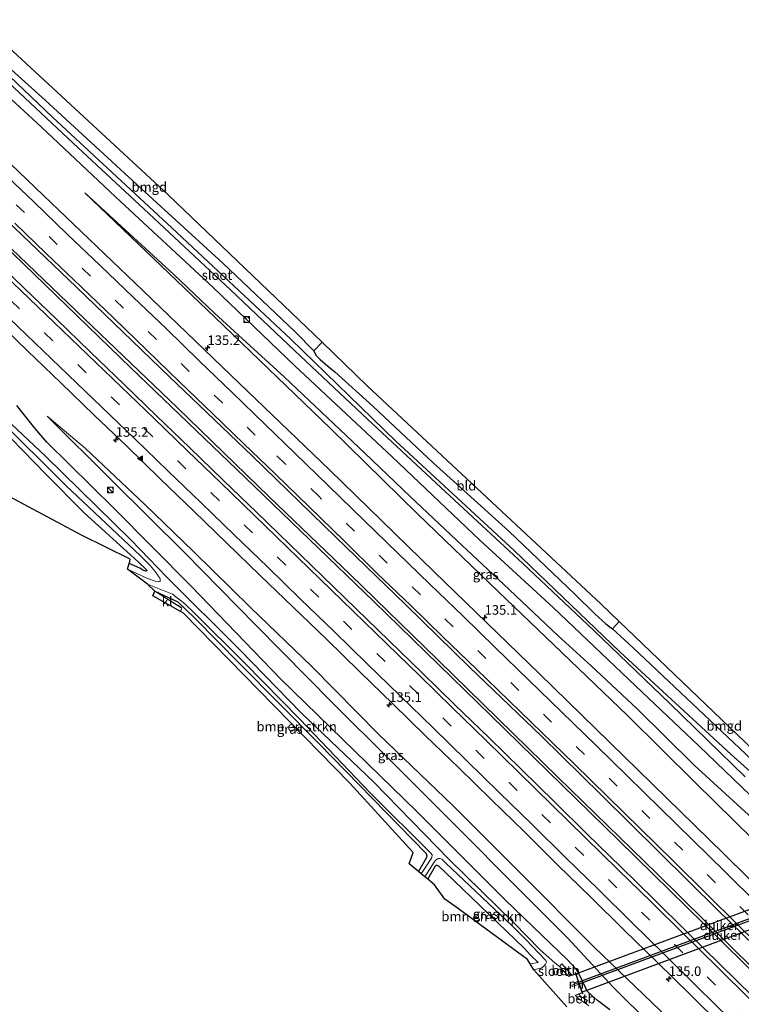
# Model space of a CAD drawing. Units: metres. Extents: x 59997 to 70000, y 381250 to 387502.
# Drawn here: x 62568 to 62757, y 384361 to 384618 of the extents above; entities that cross this region are included whole.
import ezdxf
from ezdxf.enums import TextEntityAlignment as Align

# ---------------------------------------------------------------- set-up
doc = ezdxf.new("R2010")
doc.units = ezdxf.units.M
doc.linetypes.add('IE-TERREINAFSCHEIDING', pattern=[10, 8, -2])
doc.linetypes.add('VW-3-9_STREEP', pattern=[12, 3, -9])
doc.layers.get('0').update_dxf_attribs({"lineweight": 25})
for name, color, linetype, lineweight in [('B-ME-AM-KILOMETR-S-B1', 7, 'Continuous', 18), ('B-ME-BV-GELEIDECONSTRUCTIE-GELEIDERAIL-L-B1', 213, 'BV-GELEIDERAIL', 18), ('B-ME-GR-BOMENSTRUIKEN-GV-B6', 93, 'Continuous', 18), ('B-ME-GW-INSTEEKWATERGANG-L-B1', 10, 'Continuous', 25), ('B-ME-GW-KRUINLIJN-L-B1', 93, 'Continuous', 18), ('B-ME-GW-TEENLIJN-L-B1', 93, 'Continuous', 18), ('B-ME-IE-GRASLAND-GV-B6', 93, 'Continuous', 18), ('B-ME-IE-GRONDWERKLIJN-GROND_INGERICHT-GV-B6', 253, 'Continuous', 18), ('B-ME-IE-GRONDWERKLIJN-GROND_NIETINGERICHT-GV-B6', 253, 'Continuous', 18), ('B-ME-IE-INRICHTINGSELEMENT-S-B1', 253, 'Continuous', 18), ('B-ME-IE-TERREINAFSCHEIDING-RASTERHEKWERK-L-B1', 8, 'IE-TERREINAFSCHEIDING', 18), ('B-ME-KG-KADASTRAAL-OPNAMEDTMGRENS-L-B1', 10, 'Continuous', 25), ('B-ME-KW-DUIKER-GV-B6', 10, 'Continuous', 25), ('B-ME-MW-MUUR-GV-B6', 8, 'IE-TERREINAFSCHEIDING-KUNSTMATIG', 18), ('B-ME-OB-BEKLEDING-GV-B6', 253, 'Continuous', 18), ('B-ME-OG-WATER-GV-B6', 153, 'Continuous', 18), ('B-ME-VH-VERH_SOORT-BITUMEN-GV-B6', 8, 'IE-TERREINAFSCHEIDING-NATUURLIJK-HOUTWAL', 18), ('B-ME-VH-VERH_SOORT-KLINKERS-GV-B6', 8, 'IE-TERREINAFSCHEIDING-NATUURLIJK-HOUTWAL', 18), ('B-ME-VW-MARKERING-39STREEP-015-L-B1', 255, 'VW-3-9_STREEP', 18), ('B-ME-VW-MARKERING-STREEP-015-L-B1', 7, 'Continuous', 18), ('B-ME-VW-MARKERING-VLAKMARK-S-B1', 7, 'Continuous', 18)]:
    doc.layers.add(name, color=color, linetype=linetype, lineweight=lineweight)
doc.styles.add('NLCS-ISO', font='NLCS-ISO.TTF')
doc.linetypes.add('BV-GELEIDERAIL', pattern='A,10,-3,[108,NLCS.SHX,S=1,R=0,X=0,Y=0],-3', length=16)
doc.linetypes.add('IE-TERREINAFSCHEIDING-KUNSTMATIG', pattern='A,4,[82,NLCS.SHX,S=0.75,R=90,X=0,Y=0],4,-2', length=10)
doc.linetypes.add('IE-TERREINAFSCHEIDING-NATUURLIJK-HOUTWAL', pattern='A,7,-1.5,[67,NLCS.SHX,S=0.75,R=45,X=0,Y=0],-1.5,7,-1.5,[70,NLCS.SHX,S=0.75,R=0,X=0,Y=0],-1.5', length=20)

# ---------------------------------------------------------------- blocks, each defined once
blk = doc.blocks.new('kast')
blk.add_line((-0.75, -0.75), (0.75, 0.75))
blk.add_lwpolyline([(-0.75, 0.75), (0.75, 0.75), (0.75, -0.75), (-0.75, -0.75)], close=True)
blk = doc.blocks.new('dtb')
blk.add_circle((0, 0), 0.75)
blk = doc.blocks.new('hecto')
for p, q in [((0, 0.625), (-0.625, 0)), ((0, -0.625), (0, 0.625)), ((-0.625, 0), (0.625, 0)), ((0.625, 0), (0, -0.625))]:
    blk.add_line(p, q)
blk = doc.blocks.new('verfsymbol')
for color in [252, 253]:
    blk.add_hatch(color=color).paths.add_polyline_path([(0.75, -0.625), (0, 0.75), (-0.75, -0.625)])
blk.add_lwpolyline([(0.75, -0.625), (0, 0.75), (-0.75, -0.625)], close=True)

msp = doc.modelspace()

# ---------------------------------------------------------------- linework, layer by layer
at = {"layer": 'B-ME-BV-GELEIDECONSTRUCTIE-GELEIDERAIL-L-B1'}
for points in [[(62506.16, 384614.24, 0.832), (62533.864, 384587.794, 0.788), (62558.01, 384564.815, 0.92), (62597.35, 384526.885, 1.289), (62627.157, 384498.26, 1.487), (62660.788, 384465.797, 1.643), (62691.375, 384436.052, 1.883), (62724.802, 384403.438, 2.27), (62751.405, 384377.372, 2.555), (62772.1244, 384356.926, 2.7719)], [(62772.6972, 384357.3742, 2.772), (62734.702, 384394.782, 2.438), (62708.983, 384419.864, 2.159), (62677.55, 384450.565, 1.709), (62654.599, 384472.848, 1.634), (62633.424, 384493.206, 1.487), (62609.471, 384516.384, 1.307), (62589.298, 384535.742, 1.166), (62566.164, 384557.96, 0.98), (62543.053, 384580.069, 0.776), (62521.742, 384600.372, 0.752), (62506.939, 384614.556, 0.832)]]:
    msp.add_polyline3d(points, dxfattribs=at)
at = {"layer": 'B-ME-GR-BOMENSTRUIKEN-GV-B6'}
for points in [[(62610.256, 384463.234, -1.154), (62610.605, 384464.165, -1.121), (62603.578, 384468.504, -1.148), (62609.566, 384465.704, -1.175), (62613.993, 384461.49, -1.226), (62625.745, 384449.586, -1.226), (62646.501, 384428.634, -1.205), (62674.469, 384400.037, -1.205), (62674.653, 384399.433, -1.205), (62674.542, 384398.979, -1.205), (62672.426, 384395.318, -1.205), (62670.02, 384397.311, -1.161), (62671.071, 384400.293, -1.161), (62654.495, 384418.394, -1.137), (62611.104, 384462.757, -1.059), (62610.256, 384463.234, -1.154)], [(62700.95, 384372.326, -1.035), (62681.966, 384386.27, -1.04), (62679.325, 384388.062, -1.04), (62676.66, 384391.811, -1.086), (62674.876, 384393.288, -0.932), (62676.918, 384396.793, -1.133), (62677.086, 384396.948, -1.133), (62677.276, 384396.938, -1.133), (62677.469, 384396.878, -1.133), (62677.79, 384396.694, -1.133), (62678.082, 384396.476, -1.133), (62679.395, 384395.145, -1.133), (62700.093, 384375.231, -0.992), (62701.701, 384373.481, -1.058), (62703.744, 384371.491, -1.049), (62701.642, 384371.21, -1.061), (62700.95, 384372.326, -1.035)]]:
    msp.add_polyline3d(points, dxfattribs=at)
at = {"layer": 'B-ME-GW-INSTEEKWATERGANG-L-B1'}
for points in [[(62558.939, 384611.167, -1.413), (62574.931, 384596.839, -1.353), (62598.957, 384574.697, -1.215), (62621.364, 384554.252, -0.957), (62640.233, 384536.298, -0.798), (62645.109, 384531.295, -0.768), (62645.686, 384530.145, -1.197), (62646.77, 384529.069, -1.197), (62648.147, 384527.875, -1.137), (62650.591, 384525.823, -1.017), (62660.666, 384516.738, -0.918), (62676.225, 384502.158, -0.948), (62696.075, 384484.167, -0.789), (62713.312, 384467.719, -0.888), (62718.565, 384462.591, -1.008), (62721.396, 384460.03, -1.032), (62723.196, 384458.683, -0.939), (62728.584, 384453.698, -0.804), (62757.901, 384426.041, -0.624)], [(62759.091, 384415.208, -0.501), (62745.791, 384428.058, -0.453), (62729.14, 384443.761, -0.483), (62707.667, 384464.226, -0.486), (62688.465, 384481.877, -0.558), (62665.592, 384503.606, -0.624), (62640.167, 384527.41, -0.594), (62618.843, 384547.819, -0.648), (62593.281, 384571.543, -0.714), (62573.923, 384589.835, -0.759), (62553.791, 384608.33, -0.705)], [(62502.665, 384535.377, -0.854), (62506.248, 384540.552, -0.857), (62514.446, 384551.506, -0.995), (62517.205, 384555.287, -1.022), (62517.562, 384555.486, -1.022), (62517.921, 384555.418, -1.022), (62518.173, 384555.139, -1.022), (62520.558, 384552.978, -1.004), (62540.242, 384533.937, -0.98), (62559.955, 384514.619, -0.857), (62575.083, 384499.082, -0.932), (62585.118, 384489.031, -0.833), (62599.175, 384476.301, -0.854), (62601.368, 384474.123, -0.899), (62601.478, 384473.843, -0.899), (62601.259, 384473.777, -0.899), (62600.448, 384473.987, -0.899), (62599.651, 384474.529, -0.872), (62596.85, 384475.732, -0.872)], [(62722.415, 384359.126, -0.599), (62719.273, 384361.616, -0.686), (62717.657, 384363.035, -0.764), (62716.793, 384363.749, -0.764), (62716.499, 384364.045, -0.65), (62716.173, 384364.849, -0.662), (62714.398, 384368.688, -0.68), (62713.777, 384369.695, -0.698), (62711.355, 384372.254, -0.71), (62704.729, 384378.681, -0.587), (62695.095, 384387.933, -0.518), (62672.12, 384410.912, -0.587), (62636.438, 384445.66, -0.455), (62613.07, 384469.876, -0.338), (62592.863, 384490.206, -0.569), (62575.352, 384507.418, -0.56), (62572.208, 384511.143, -0.587), (62569.51, 384514.539, -0.587), (62567.567, 384517.05, -0.587)], [(62603.578, 384468.504, -1.148), (62609.566, 384465.704, -1.175), (62613.993, 384461.49, -1.226), (62625.745, 384449.586, -1.226), (62646.501, 384428.634, -1.205), (62674.469, 384400.037, -1.205), (62674.653, 384399.433, -1.205), (62674.542, 384398.979, -1.205), (62672.426, 384395.318, -1.205)], [(62674.876, 384393.288, -0.932), (62676.918, 384396.793, -1.133), (62677.086, 384396.948, -1.133), (62677.276, 384396.938, -1.133), (62677.469, 384396.878, -1.133), (62677.79, 384396.694, -1.133), (62678.082, 384396.476, -1.133), (62679.395, 384395.145, -1.133), (62700.093, 384375.231, -0.992), (62701.701, 384373.481, -1.058)]]:
    msp.add_polyline3d(points, dxfattribs=at)
at = {"layer": 'B-ME-GW-KRUINLIJN-L-B1'}
for points in [[(62585.284, 384572.598, -0.318), (62619.216, 384540.105, -0.042), (62649.484, 384511.057, 0.086), (62672.294, 384488.674, 0.509), (62693.244, 384468.433, 0.482), (62707.858, 384454.482, 0.464), (62727.169, 384435.942, 0.809), (62744.735, 384418.548, 1.016), (62765.097, 384398.549, 1.277), (62781.833, 384382.003, 1.52), (62790.275, 384373.192, 1.607)], [(62755.004, 384340.374, 1.215), (62718.352, 384375.557, 0.924), (62698.577, 384395.414, 0.861), (62681.401, 384412.514, 0.588), (62662.062, 384431.106, 0.504), (62644.643, 384448.754, 0.471), (62628.545, 384464.254, 0.345), (62613.688, 384478.91, 0.207), (62601.004, 384491.155, 0.174), (62585.504, 384505.843, 0.03), (62575.446, 384514.253, -0.203)]]:
    msp.add_polyline3d(points, dxfattribs=at)
at = {"layer": 'B-ME-GW-TEENLIJN-L-B1'}
for points in [[(62794.799, 384377.401, -0.723), (62779.23, 384392, -0.759), (62771.216, 384398.707, -0.519), (62755.762, 384412.767, -0.3), (62744.493, 384423.089, -0.312), (62729.611, 384437.795, -0.375), (62717.614, 384449.015, -0.423), (62708.95, 384456.863, -0.465), (62694.634, 384470.367, -0.417), (62682.43, 384481.874, -0.384), (62670.287, 384493.293, -0.426), (62658.457, 384504.561, -0.465), (62648.689, 384513.798, -0.384), (62637.429, 384524.419, -0.324), (62626.489, 384534.457, -0.351), (62619.166, 384541.152, -0.402), (62608.501, 384551.218, -0.429), (62585.284, 384572.598, -0.318)], [(62575.446, 384514.253, -0.203), (62592.461, 384497.314, -0.23), (62611.333, 384478.601, -0.278), (62629.947, 384459.611, -0.353), (62649.996, 384439.374, -0.398), (62665.022, 384424.389, -0.428), (62681.724, 384407.77, -0.377), (62698.86, 384390.514, -0.167), (62711.313, 384378.076, -0.362), (62723.295, 384365.066, -0.404), (62733.278, 384355.23, -0.383), (62746.259, 384342.376, -0.461), (62751.442, 384337.06, -0.452)]]:
    msp.add_polyline3d(points, dxfattribs=at)
at = {"layer": 'B-ME-IE-GRASLAND-GV-B6'}
for points in [[(62764.906, 384416.269, -2.142), (62754.18, 384425.844, -2.142), (62725.08, 384452.696, -2.142), (62697.574, 384479.079, -2.142), (62666.514, 384507.721, -2.142), (62639.114, 384534.347, -2.142), (62608.015, 384563.487, -2.142), (62576.876, 384592.333, -2.142), (62556.043, 384612.158, -2.142)], [(62558.939, 384611.167, -1.413), (62574.931, 384596.839, -1.353), (62598.957, 384574.697, -1.215), (62621.364, 384554.252, -0.957), (62640.233, 384536.298, -0.798), (62645.109, 384531.295, -0.768), (62645.686, 384530.145, -1.197), (62646.77, 384529.069, -1.197), (62648.147, 384527.875, -1.137), (62650.591, 384525.823, -1.017), (62660.666, 384516.738, -0.918), (62676.225, 384502.158, -0.948), (62696.075, 384484.167, -0.789), (62713.312, 384467.719, -0.888), (62718.565, 384462.591, -1.008), (62721.396, 384460.03, -1.032), (62723.196, 384458.683, -0.939), (62728.584, 384453.698, -0.804), (62757.901, 384426.041, -0.624)], [(62759.091, 384415.208, -0.501), (62745.791, 384428.058, -0.453), (62729.14, 384443.761, -0.483), (62707.667, 384464.226, -0.486), (62688.465, 384481.877, -0.558), (62665.592, 384503.606, -0.624), (62640.167, 384527.41, -0.594), (62618.843, 384547.819, -0.648), (62593.281, 384571.543, -0.714), (62573.923, 384589.835, -0.759), (62553.791, 384608.33, -0.705)], [(62553.791, 384608.33, -0.705), (62573.923, 384589.835, -0.759), (62593.281, 384571.543, -0.714), (62618.843, 384547.819, -0.648), (62640.167, 384527.41, -0.594), (62665.592, 384503.606, -0.624), (62688.465, 384481.877, -0.558), (62707.667, 384464.226, -0.486), (62729.14, 384443.761, -0.483), (62745.791, 384428.058, -0.453), (62759.091, 384415.208, -0.501)], [(62564.022, 384602.591, -2.142), (62582.283, 384585.542, -2.142), (62601.996, 384567.185, -2.142), (62623.366, 384547.222, -2.142), (62640.162, 384531.297, -2.142), (62659.152, 384513.425, -2.142), (62678.288, 384495.581, -2.142), (62699.706, 384475.736, -2.142), (62718.246, 384458.274, -2.142), (62738.102, 384439.181, -2.142), (62757.831, 384419.999, -2.142)], [(62784.605, 384367.917, 1.988), (62752.125, 384400.029, 1.559), (62729.853, 384421.805, 1.331), (62704.044, 384446.923, 1.13), (62676.569, 384473.577, 0.872), (62649.212, 384500.194, 0.674), (62625.742, 384522.758, 0.44), (62600.428, 384547.106, 0.308), (62574.413, 384571.995, 0.182), (62546.578, 384598.655, -0.063)], [(62552.595, 384576.99, 0.155), (62583.106, 384547.955, 0.41), (62607.434, 384524.522, 0.473), (62629.017, 384503.872, 0.656), (62650.85, 384482.639, 0.824), (62669.141, 384465.005, 0.98), (62685.829, 384448.691, 1.145), (62704.61, 384430.648, 1.409), (62720.286, 384415.221, 1.541), (62735.433, 384400.278, 1.604), (62750.656, 384385.211, 1.793), (62776.333, 384360.22, 2.123)], [(62765.097, 384398.549, 1.277), (62744.735, 384418.548, 1.016), (62727.169, 384435.942, 0.809), (62707.858, 384454.482, 0.464), (62693.244, 384468.433, 0.482), (62672.294, 384488.674, 0.509), (62649.484, 384511.057, 0.086), (62619.216, 384540.105, -0.042), (62585.284, 384572.598, -0.318), (62608.501, 384551.218, -0.429), (62619.166, 384541.152, -0.402), (62626.489, 384534.457, -0.351), (62637.429, 384524.419, -0.324), (62648.689, 384513.798, -0.384), (62658.457, 384504.561, -0.465), (62670.287, 384493.293, -0.426), (62682.43, 384481.874, -0.384), (62694.634, 384470.367, -0.417), (62708.95, 384456.863, -0.465), (62717.614, 384449.015, -0.423), (62729.611, 384437.795, -0.375), (62744.493, 384423.089, -0.312), (62755.762, 384412.767, -0.3), (62771.216, 384398.707, -0.519)], [(62771.216, 384398.707, -0.519), (62755.762, 384412.767, -0.3), (62744.493, 384423.089, -0.312), (62729.611, 384437.795, -0.375), (62717.614, 384449.015, -0.423), (62708.95, 384456.863, -0.465), (62694.634, 384470.367, -0.417), (62682.43, 384481.874, -0.384), (62670.287, 384493.293, -0.426), (62658.457, 384504.561, -0.465), (62648.689, 384513.798, -0.384), (62637.429, 384524.419, -0.324), (62626.489, 384534.457, -0.351), (62619.166, 384541.152, -0.402), (62608.501, 384551.218, -0.429), (62585.284, 384572.598, -0.318), (62619.216, 384540.105, -0.042), (62649.484, 384511.057, 0.086), (62672.294, 384488.674, 0.509), (62693.244, 384468.433, 0.482), (62707.858, 384454.482, 0.464), (62727.169, 384435.942, 0.809), (62744.735, 384418.548, 1.016), (62765.097, 384398.549, 1.277)], [(62759.732, 384362.768, 2.221), (62751.278, 384371.031, 2.114), (62742.602, 384379.561, 2.029), (62733.93, 384388.037, 1.93), (62725.418, 384396.436, 1.829), (62716.57, 384405.089, 1.722), (62708.058, 384413.404, 1.633), (62699.346, 384421.944, 1.542), (62690.817, 384430.27, 1.471), (62681.964, 384438.88, 1.396), (62673.483, 384447.092, 1.303), (62664.719, 384455.621, 1.209), (62656.193, 384463.935, 1.159), (62647.382, 384472.493, 1.078), (62638.787, 384480.801, 0.983), (62630.25, 384489.053, 0.941), (62621.446, 384497.57, 0.861), (62612.752, 384505.979, 0.783), (62604.055, 384514.341, 0.775), (62595.581, 384522.53, 0.71), (62586.68, 384531.063, 0.681), (62577.864, 384539.555, 0.605), (62569.407, 384547.665, 0.589), (62560.515, 384556.186, 0.537)], [(62561.503, 384539.74, 0.294), (62570.313, 384531.284, 0.349), (62579.021, 384522.936, 0.374), (62587.732, 384514.538, 0.449), (62596.222, 384506.38, 0.518), (62605.002, 384497.91, 0.54), (62613.861, 384489.363, 0.572), (62622.323, 384481.192, 0.67), (62631.131, 384472.665, 0.714), (62639.668, 384464.405, 0.83), (62648.415, 384455.965, 0.861), (62657.062, 384447.551, 0.941), (62665.842, 384439.051, 1.041), (62674.31, 384430.772, 1.148), (62682.987, 384422.4, 1.215), (62691.534, 384413.989, 1.297), (62700.127, 384405.657, 1.382), (62708.897, 384396.998, 1.471), (62717.621, 384388.516, 1.553), (62726.144, 384380.08, 1.663), (62734.899, 384371.522, 1.775), (62743.341, 384363.237, 1.85), (62751.97, 384354.699, 1.944)], [(62716.941, 384360.216, -2.321), (62716.019, 384360.9, -2.321), (62716.591, 384361.568, -1.661), (62714.89, 384362.629, -1.661), (62714.37, 384363.233, -1.646), (62715.247, 384363.564, -1.009), (62715.311, 384363.381, -0.966), (62715.406, 384363.414, -0.966), (62713.458, 384368.95, -0.966), (62713.364, 384368.916, -0.966), (62713.496, 384368.54, -0.921), (62712.526, 384368.234, -1.748), (62709.928, 384371.203, -1.748), (62709.336, 384370.447, -2.321), (62708.111, 384371.467, -2.321), (62704.263, 384374.849, -2.321), (62697.408, 384381.869, -2.321), (62680.517, 384398.394, -2.021), (62660.812, 384418.606, -1.997), (62641.881, 384436.661, -1.997), (62625.669, 384453.3, -1.997), (62606.684, 384472.21, -1.997), (62597.283, 384481.962, -1.997), (62575.028, 384503.782, -1.997), (62548.484, 384528.723, -1.997)], [(62722.415, 384359.126, -0.599), (62719.273, 384361.616, -0.686), (62717.657, 384363.035, -0.764), (62716.793, 384363.749, -0.764), (62716.499, 384364.045, -0.65), (62716.173, 384364.849, -0.662), (62714.398, 384368.688, -0.68), (62713.777, 384369.695, -0.698), (62711.355, 384372.254, -0.71), (62704.729, 384378.681, -0.587), (62695.095, 384387.933, -0.518), (62672.12, 384410.912, -0.587), (62636.438, 384445.66, -0.455), (62613.07, 384469.876, -0.338), (62592.863, 384490.206, -0.569), (62575.352, 384507.418, -0.56), (62572.208, 384511.143, -0.587), (62569.51, 384514.539, -0.587), (62567.567, 384517.05, -0.587)], [(62567.567, 384517.05, -0.587), (62569.51, 384514.539, -0.587), (62572.208, 384511.143, -0.587), (62575.352, 384507.418, -0.56), (62592.863, 384490.206, -0.569), (62613.07, 384469.876, -0.338), (62636.438, 384445.66, -0.455), (62672.12, 384410.912, -0.587), (62695.095, 384387.933, -0.518), (62704.729, 384378.681, -0.587), (62711.355, 384372.254, -0.71), (62713.777, 384369.695, -0.698), (62714.398, 384368.688, -0.68), (62716.173, 384364.849, -0.662), (62716.499, 384364.045, -0.65), (62716.793, 384363.749, -0.764), (62717.657, 384363.035, -0.764), (62719.273, 384361.616, -0.686), (62722.415, 384359.126, -0.599)], [(62562.186, 384514.053, -2.021), (62580.366, 384496.119, -2.021), (62599.809, 384477.785, -2.021), (62602.399, 384475.214, -2.021), (62603.641, 384473.65, -2.021), (62604.309, 384472.774, -2.021), (62604.658, 384472.287, -2.021), (62604.842, 384471.961, -2.021), (62604.972, 384471.625, -2.021), (62604.944, 384471.073, -2.021), (62604.641, 384470.939, -2.021), (62603.697, 384471.117, -2.021), (62601.532, 384471.955, -2.021), (62596.474, 384474.303, -2.021), (62596.85, 384475.732, -0.872), (62599.651, 384474.529, -0.872), (62600.448, 384473.987, -0.899), (62601.259, 384473.777, -0.899), (62601.478, 384473.843, -0.899), (62601.368, 384474.123, -0.899), (62599.175, 384476.301, -0.854), (62585.118, 384489.031, -0.833), (62575.083, 384499.082, -0.932), (62559.955, 384514.619, -0.857)], [(62755.004, 384340.374, 1.215), (62751.442, 384337.06, -0.452), (62746.259, 384342.376, -0.461), (62733.278, 384355.23, -0.383), (62723.295, 384365.066, -0.404), (62711.313, 384378.076, -0.362), (62698.86, 384390.514, -0.167), (62681.724, 384407.77, -0.377), (62665.022, 384424.389, -0.428), (62649.996, 384439.374, -0.398), (62629.947, 384459.611, -0.353), (62611.333, 384478.601, -0.278), (62592.461, 384497.314, -0.23), (62575.446, 384514.253, -0.203), (62585.504, 384505.843, 0.03), (62601.004, 384491.155, 0.174), (62613.688, 384478.91, 0.207), (62628.545, 384464.254, 0.345), (62644.643, 384448.754, 0.471), (62662.062, 384431.106, 0.504), (62681.401, 384412.514, 0.588), (62698.577, 384395.414, 0.861), (62718.352, 384375.557, 0.924), (62755.004, 384340.374, 1.215)], [(62755.004, 384340.374, 1.215), (62718.352, 384375.557, 0.924), (62698.577, 384395.414, 0.861), (62681.401, 384412.514, 0.588), (62662.062, 384431.106, 0.504), (62644.643, 384448.754, 0.471), (62628.545, 384464.254, 0.345), (62613.688, 384478.91, 0.207), (62601.004, 384491.155, 0.174), (62585.504, 384505.843, 0.03), (62575.446, 384514.253, -0.203), (62592.461, 384497.314, -0.23), (62611.333, 384478.601, -0.278), (62629.947, 384459.611, -0.353), (62649.996, 384439.374, -0.398), (62665.022, 384424.389, -0.428), (62681.724, 384407.77, -0.377), (62698.86, 384390.514, -0.167), (62711.313, 384378.076, -0.362), (62723.295, 384365.066, -0.404), (62733.278, 384355.23, -0.383)], [(62603.578, 384468.504, -1.148), (62601.662, 384470.367, -2.021), (62608.178, 384467.77, -2.021), (62611.437, 384465.229, -2.021), (62613.91, 384462.82, -2.021), (62627.007, 384449.789, -2.021), (62641.463, 384435.082, -2.021), (62659.95, 384415.761, -2.021), (62675.596, 384400.21, -2.021), (62676.008, 384399.686, -2.021), (62675.962, 384398.974, -2.021), (62675.691, 384398.541, -2.021), (62673.201, 384394.676, -2.021), (62672.426, 384395.318, -1.205), (62674.542, 384398.979, -1.205), (62674.653, 384399.433, -1.205), (62674.469, 384400.037, -1.205), (62646.501, 384428.634, -1.205), (62625.745, 384449.586, -1.226), (62613.993, 384461.49, -1.226), (62609.566, 384465.704, -1.175), (62603.578, 384468.504, -1.148)], [(62674.154, 384393.886, -2.021), (62676.602, 384397.739, -2.021), (62676.802, 384398.091, -2.021), (62677.063, 384398.309, -2.021), (62677.388, 384398.591, -2.021), (62677.611, 384398.706, -2.021), (62678.141, 384398.729, -2.021), (62678.567, 384398.524, -2.021), (62679.573, 384397.465, -2.021), (62696.979, 384381.102, -2.321), (62699.664, 384378.38, -2.321), (62700.504, 384377.518, -2.321), (62705.725, 384372.088, -2.321), (62705.91, 384371.601, -2.321), (62705.651, 384371.116, -2.321), (62705.234, 384370.61, -2.321), (62704.689, 384370.105, -2.321), (62702.64, 384369.599, -2.321), (62701.642, 384371.21, -1.061), (62703.744, 384371.491, -1.049), (62701.701, 384373.481, -1.058), (62700.093, 384375.231, -0.992), (62679.395, 384395.145, -1.133), (62678.082, 384396.476, -1.133), (62677.79, 384396.694, -1.133), (62677.469, 384396.878, -1.133), (62677.276, 384396.938, -1.133), (62677.086, 384396.948, -1.133), (62676.918, 384396.793, -1.133), (62674.876, 384393.288, -0.932), (62674.154, 384393.886, -2.021)]]:
    msp.add_polyline3d(points, dxfattribs=at)
at = {"layer": 'B-ME-IE-GRONDWERKLIJN-GROND_INGERICHT-GV-B6'}
for points in [[(62562.94, 384612.797, -1.569), (62607.058, 384572.071, -1.155), (62647.26, 384533.55, -0.768), (62645.109, 384531.295, -0.768), (62640.233, 384536.298, -0.798), (62621.364, 384554.252, -0.957), (62598.957, 384574.697, -1.215), (62574.931, 384596.839, -1.353), (62558.939, 384611.167, -1.413), (62558.947, 384612.759, -1.431), (62562.446, 384617.821, -1.497), (62562.94, 384612.797, -1.569)], [(62724.914, 384460.61, -0.939), (62723.196, 384458.683, -0.939), (62721.396, 384460.03, -1.032), (62718.565, 384462.591, -1.008), (62713.312, 384467.719, -0.888), (62696.075, 384484.167, -0.789), (62676.225, 384502.158, -0.948), (62660.666, 384516.738, -0.918), (62650.591, 384525.823, -1.017), (62648.147, 384527.875, -1.137), (62646.77, 384529.069, -1.197), (62645.686, 384530.145, -1.197), (62645.109, 384531.295, -0.768), (62647.26, 384533.55, -0.768), (62659.185, 384522.123, -0.927), (62720.123, 384465.197, -0.906), (62724.914, 384460.61, -0.939)], [(62781.641, 384415.387, -0.654), (62777.538, 384407.372, -0.795), (62771.307, 384412.555, -0.753), (62770.382, 384414.127, -0.753), (62767.773, 384416.676, -0.753), (62757.901, 384426.041, -0.624), (62728.584, 384453.698, -0.804), (62723.196, 384458.683, -0.939), (62724.914, 384460.61, -0.939), (62770.212, 384417.245, -0.792), (62781.641, 384415.387, -0.654)]]:
    msp.add_polyline3d(points, dxfattribs=at)
at = {"layer": 'B-ME-IE-GRONDWERKLIJN-GROND_NIETINGERICHT-GV-B6'}
msp.add_polyline3d([(62559.955, 384514.619, -0.857), (62575.083, 384499.082, -0.932), (62585.118, 384489.031, -0.833), (62599.175, 384476.301, -0.854), (62601.368, 384474.123, -0.899), (62601.478, 384473.843, -0.899), (62601.259, 384473.777, -0.899), (62600.448, 384473.987, -0.899), (62599.651, 384474.529, -0.872), (62596.85, 384475.732, -0.872), (62597.158, 384476.904, -0.624), (62584.433, 384483.204, -0.846), (62561.699, 384495.274, -0.828)], dxfattribs=at)
at = {"layer": 'B-ME-IE-TERREINAFSCHEIDING-RASTERHEKWERK-L-B1'}
for points in [[(62603.578, 384468.504, -1.148), (62610.605, 384464.165, -1.121), (62610.256, 384463.234, -1.154)], [(62701.701, 384373.481, -1.058), (62703.744, 384371.491, -1.049), (62701.642, 384371.21, -1.061)]]:
    msp.add_polyline3d(points, dxfattribs=at)
at = {"layer": 'B-ME-KG-KADASTRAAL-OPNAMEDTMGRENS-L-B1'}
for points in [[(62562.94, 384612.797, -1.569), (62607.058, 384572.071, -1.155), (62647.26, 384533.55, -0.768), (62659.185, 384522.123, -0.927), (62720.123, 384465.197, -0.906), (62724.914, 384460.61, -0.939), (62770.212, 384417.245, -0.792)], [(62711.181, 384359.93, -2.321), (62702.64, 384369.599, -2.321), (62701.642, 384371.21, -1.061), (62700.95, 384372.326, -1.035), (62681.966, 384386.27, -1.04), (62679.325, 384388.062, -1.04), (62676.66, 384391.811, -1.086), (62674.876, 384393.288, -0.932), (62674.154, 384393.886, -2.021), (62673.201, 384394.676, -2.021), (62672.426, 384395.318, -1.205), (62670.02, 384397.311, -1.161), (62671.071, 384400.293, -1.161), (62654.495, 384418.394, -1.137), (62611.104, 384462.757, -1.059), (62610.256, 384463.234, -1.154), (62603.029, 384467.294, -1.061), (62603.578, 384468.504, -1.148), (62601.662, 384470.367, -2.021), (62596.474, 384474.303, -2.021), (62596.85, 384475.732, -0.872), (62597.0039, 384476.3177, -0.7481), (62597.158, 384476.904, -0.624), (62584.433, 384483.204, -0.846), (62561.699, 384495.274, -0.828)]]:
    msp.add_polyline3d(points, dxfattribs=at)
at = {"layer": 'B-ME-KW-DUIKER-GV-B6'}
for points in [[(62788.6007, 384393.9695, -1.2399), (62714.3137, 384366.363, -1.1811), (62713.5455, 384368.5481, -1.1552), (62787.786, 384396.058, -1.2479), (62788.6007, 384393.9695, -1.2399)], [(62789.5609, 384391.4489, -1.2449), (62715.2142, 384363.8047, -1.1741), (62714.4631, 384365.9495, -1.1831), (62788.769, 384393.5034, -1.2419), (62789.5609, 384391.4489, -1.2449)]]:
    msp.add_polyline3d(points, dxfattribs=at)
at = {"layer": 'B-ME-MW-MUUR-GV-B6'}
msp.add_polyline3d([(62714.37, 384363.233, -1.646), (62713.488, 384362.899, -2.322), (62713.452, 384362.993, -2.322), (62715.213, 384363.659, -2.322), (62714.444, 384365.845, -2.322), (62712.653, 384365.253, -2.322), (62712.523, 384365.643, -2.322), (62714.308, 384366.233, -2.322), (62713.53, 384368.445, -2.322), (62711.651, 384367.852, -2.322), (62711.621, 384367.948, -2.322), (62712.526, 384368.234, -1.748), (62713.496, 384368.54, -0.921), (62713.364, 384368.916, -0.966), (62713.458, 384368.95, -0.966), (62715.406, 384363.414, -0.966), (62715.311, 384363.381, -0.966), (62715.247, 384363.564, -1.009), (62714.37, 384363.233, -1.646)], dxfattribs=at)
at = {"layer": 'B-ME-OB-BEKLEDING-GV-B6'}
for points in [[(62712.526, 384368.234, -1.748), (62711.621, 384367.948, -2.322), (62709.336, 384370.447, -2.321), (62709.928, 384371.203, -1.748), (62712.526, 384368.234, -1.748)], [(62714.37, 384363.233, -1.646), (62714.89, 384362.629, -1.661), (62716.591, 384361.568, -1.661), (62716.019, 384360.9, -2.321), (62714.857, 384361.682, -2.321), (62714.174, 384362.146, -2.321), (62713.488, 384362.899, -2.322), (62714.37, 384363.233, -1.646)]]:
    msp.add_polyline3d(points, dxfattribs=at)
at = {"layer": 'B-ME-OG-WATER-GV-B6'}
for points in [[(62556.043, 384612.158, -2.142), (62576.876, 384592.333, -2.142), (62608.015, 384563.487, -2.142), (62639.114, 384534.347, -2.142), (62666.514, 384507.721, -2.142), (62697.574, 384479.079, -2.142), (62725.08, 384452.696, -2.142), (62754.18, 384425.844, -2.142), (62764.906, 384416.269, -2.142)], [(62757.831, 384419.999, -2.142), (62738.102, 384439.181, -2.142), (62718.246, 384458.274, -2.142), (62699.706, 384475.736, -2.142), (62678.288, 384495.581, -2.142), (62659.152, 384513.425, -2.142), (62640.162, 384531.297, -2.142), (62623.366, 384547.222, -2.142), (62601.996, 384567.185, -2.142), (62582.283, 384585.542, -2.142), (62564.022, 384602.591, -2.142)], [(62548.484, 384528.723, -1.997), (62575.028, 384503.782, -1.997), (62597.283, 384481.962, -1.997), (62606.684, 384472.21, -1.997), (62625.669, 384453.3, -1.997), (62641.881, 384436.661, -1.997), (62660.812, 384418.606, -1.997), (62680.517, 384398.394, -2.021), (62697.408, 384381.869, -2.321), (62696.94, 384381.854, -2.321), (62696.979, 384381.102, -2.321), (62679.573, 384397.465, -2.021), (62678.567, 384398.524, -2.021), (62678.141, 384398.729, -2.021), (62677.611, 384398.706, -2.021), (62677.388, 384398.591, -2.021), (62677.063, 384398.309, -2.021), (62676.802, 384398.091, -2.021), (62676.602, 384397.739, -2.021), (62674.154, 384393.886, -2.021), (62673.201, 384394.676, -2.021), (62675.691, 384398.541, -2.021), (62675.962, 384398.974, -2.021), (62676.008, 384399.686, -2.021), (62675.596, 384400.21, -2.021), (62659.95, 384415.761, -2.021), (62641.463, 384435.082, -2.021), (62627.007, 384449.789, -2.021), (62613.91, 384462.82, -2.021), (62611.437, 384465.229, -2.021), (62608.178, 384467.77, -2.021), (62601.662, 384470.367, -2.021)], [(62601.662, 384470.367, -2.021), (62596.474, 384474.303, -2.021), (62601.532, 384471.955, -2.021), (62603.697, 384471.117, -2.021), (62604.641, 384470.939, -2.021), (62604.944, 384471.073, -2.021), (62604.972, 384471.625, -2.021), (62604.842, 384471.961, -2.021), (62604.658, 384472.287, -2.021), (62604.309, 384472.774, -2.021), (62603.641, 384473.65, -2.021), (62602.399, 384475.214, -2.021), (62599.809, 384477.785, -2.021), (62580.366, 384496.119, -2.021), (62562.186, 384514.053, -2.021)], [(62711.181, 384359.93, -2.321), (62702.64, 384369.599, -2.321), (62704.689, 384370.105, -2.321), (62705.234, 384370.61, -2.321), (62705.651, 384371.116, -2.321), (62705.91, 384371.601, -2.321), (62705.725, 384372.088, -2.321), (62700.504, 384377.518, -2.321), (62699.664, 384378.38, -2.321), (62696.979, 384381.102, -2.321), (62696.94, 384381.854, -2.321), (62697.408, 384381.869, -2.321), (62704.263, 384374.849, -2.321), (62708.111, 384371.467, -2.321), (62709.336, 384370.447, -2.321), (62711.621, 384367.948, -2.322), (62711.651, 384367.852, -2.322), (62713.53, 384368.445, -2.322), (62714.308, 384366.233, -2.322), (62712.523, 384365.643, -2.322), (62712.653, 384365.253, -2.322), (62714.444, 384365.845, -2.322), (62715.213, 384363.659, -2.322), (62713.452, 384362.993, -2.322), (62713.488, 384362.899, -2.322), (62714.174, 384362.146, -2.321), (62714.857, 384361.682, -2.321), (62716.019, 384360.9, -2.321), (62716.941, 384360.216, -2.321)]]:
    msp.add_polyline3d(points, dxfattribs=at)
at = {"layer": 'B-ME-VH-VERH_SOORT-BITUMEN-GV-B6'}
for points in [[(62546.578, 384598.655, -0.063), (62574.413, 384571.995, 0.182), (62600.428, 384547.106, 0.308), (62625.742, 384522.758, 0.44), (62649.212, 384500.194, 0.674), (62676.569, 384473.577, 0.872), (62704.044, 384446.923, 1.13), (62729.853, 384421.805, 1.331), (62752.125, 384400.029, 1.559), (62784.605, 384367.917, 1.988)], [(62776.333, 384360.22, 2.123), (62750.656, 384385.211, 1.793), (62735.433, 384400.278, 1.604), (62720.286, 384415.221, 1.541), (62704.61, 384430.648, 1.409), (62685.829, 384448.691, 1.145), (62669.141, 384465.005, 0.98), (62650.85, 384482.639, 0.824), (62629.017, 384503.872, 0.656), (62607.434, 384524.522, 0.473), (62583.106, 384547.955, 0.41), (62552.595, 384576.99, 0.155)], [(62560.515, 384556.186, 0.537), (62569.407, 384547.665, 0.589), (62577.864, 384539.555, 0.605), (62586.68, 384531.063, 0.681), (62595.581, 384522.53, 0.71), (62604.055, 384514.341, 0.775), (62612.752, 384505.979, 0.783), (62621.446, 384497.57, 0.861), (62630.25, 384489.053, 0.941), (62638.787, 384480.801, 0.983), (62647.382, 384472.493, 1.078), (62656.193, 384463.935, 1.159), (62664.719, 384455.621, 1.209), (62673.483, 384447.092, 1.303), (62681.964, 384438.88, 1.396), (62690.817, 384430.27, 1.471), (62699.346, 384421.944, 1.542), (62708.058, 384413.404, 1.633), (62716.57, 384405.089, 1.722), (62725.418, 384396.436, 1.829), (62733.93, 384388.037, 1.93), (62742.602, 384379.561, 2.029), (62751.278, 384371.031, 2.114), (62759.732, 384362.768, 2.221)], [(62751.97, 384354.699, 1.944), (62743.341, 384363.237, 1.85), (62734.899, 384371.522, 1.775), (62726.144, 384380.08, 1.663), (62717.621, 384388.516, 1.553), (62708.897, 384396.998, 1.471), (62700.127, 384405.657, 1.382), (62691.534, 384413.989, 1.297), (62682.987, 384422.4, 1.215), (62674.31, 384430.772, 1.148), (62665.842, 384439.051, 1.041), (62657.062, 384447.551, 0.941), (62648.415, 384455.965, 0.861), (62639.668, 384464.405, 0.83), (62631.131, 384472.665, 0.714), (62622.323, 384481.192, 0.67), (62613.861, 384489.363, 0.572), (62605.002, 384497.91, 0.54), (62596.222, 384506.38, 0.518), (62587.732, 384514.538, 0.449), (62579.021, 384522.936, 0.374), (62570.313, 384531.284, 0.349), (62561.503, 384539.74, 0.294)]]:
    msp.add_polyline3d(points, dxfattribs=at)
at = {"layer": 'B-ME-VH-VERH_SOORT-KLINKERS-GV-B6'}
msp.add_polyline3d([(62603.029, 384467.294, -1.061), (62603.578, 384468.504, -1.148), (62610.605, 384464.165, -1.121), (62610.256, 384463.234, -1.154), (62603.029, 384467.294, -1.061)], dxfattribs=at)
at = {"layer": 'B-ME-VW-MARKERING-39STREEP-015-L-B1'}
for points in [[(62758.5803, 384384.0228, 1.9629), (62750.0578, 384392.3823, 1.8473), (62741.5378, 384400.8406, 1.7123), (62732.9443, 384409.1663, 1.6098), (62724.4111, 384417.5695, 1.5153), (62715.8356, 384425.905, 1.4377), (62707.2439, 384434.2759, 1.3626), (62698.7086, 384442.5883, 1.271), (62690.0938, 384450.9213, 1.1826), (62681.514, 384459.1755, 1.0799), (62672.9461, 384467.5775, 1.0055), (62664.3153, 384475.8599, 0.9458), (62655.7539, 384484.2336, 0.8575), (62646.4815, 384493.2448, 0.7566), (62637.6198, 384501.8363, 0.6768), (62629.8328, 384509.3251, 0.6498), (62621.2219, 384517.6934, 0.5779), (62612.584, 384525.9034, 0.5171), (62604.0063, 384534.2709, 0.4827), (62595.3688, 384542.4833, 0.4441), (62586.7573, 384550.8301, 0.374), (62578.0851, 384559.0843, 0.3053), (62569.5071, 384567.4221, 0.2536), (62560.8611, 384575.6953, 0.2081)], [(62566.075, 384544.375, 0.471), (62574.781, 384536.036, 0.513), (62583.514, 384527.675, 0.56), (62592.163, 384519.32, 0.622), (62600.896, 384510.95, 0.656), (62609.557, 384502.588, 0.687), (62618.283, 384494.2, 0.762), (62626.905, 384485.82, 0.823), (62635.621, 384477.408, 0.883), (62644.255, 384469.04, 0.974), (62652.938, 384460.604, 1.06), (62661.565, 384452.23, 1.117), (62670.241, 384443.79, 1.211), (62678.854, 384435.402, 1.286), (62687.519, 384426.944, 1.373), (62696.136, 384418.54, 1.441), (62704.795, 384410.091, 1.543), (62713.501, 384401.569, 1.625), (62722.155, 384393.099, 1.728), (62730.728, 384384.682, 1.818), (62739.365, 384376.195, 1.914), (62747.97, 384367.736, 1.998), (62756.523, 384359.306, 2.086)]]:
    msp.add_polyline3d(points, dxfattribs=at)
at = {"layer": 'B-ME-VW-MARKERING-STREEP-015-L-B1'}
for points in [[(62761.2248, 384386.7196, 1.8779), (62752.6491, 384395.1443, 1.7494), (62744.0201, 384403.6145, 1.6233), (62735.5783, 384411.8744, 1.5399), (62727.0608, 384420.219, 1.435), (62718.7896, 384428.331, 1.3616), (62709.8821, 384436.9531, 1.2809), (62701.2753, 384445.2841, 1.1833), (62692.5073, 384453.8083, 1.0813), (62684.1114, 384461.967, 0.9899), (62675.4443, 384470.377, 0.9185), (62666.9973, 384478.5248, 0.8546), (62658.4724, 384486.8269, 0.768), (62648.9946, 384496.0403, 0.6593), (62640.186, 384504.5486, 0.5982), (62632.4078, 384512.0775, 0.5578), (62623.7531, 384520.4389, 0.4853), (62615.2368, 384528.6508, 0.4274), (62606.5835, 384537.0331, 0.3945), (62597.9458, 384545.3063, 0.3406), (62589.3365, 384553.5965, 0.2794), (62580.7138, 384561.8238, 0.2298), (62571.9494, 384570.2706, 0.1843), (62563.4623, 384578.3548, 0.1216)], [(62764.3979, 384373.0465, 2.1463), (62756.109, 384381.2338, 2.0271), (62747.6593, 384389.5554, 1.9103), (62738.9618, 384398.0564, 1.775), (62730.3703, 384406.5196, 1.664), (62721.9048, 384414.8348, 1.5968), (62713.1024, 384423.4043, 1.5034), (62704.7335, 384431.4831, 1.4382), (62696.1343, 384439.8679, 1.3321), (62687.5241, 384448.2373, 1.2321), (62678.9099, 384456.5411, 1.1273), (62670.4218, 384464.8055, 1.0553), (62661.6988, 384473.1811, 1.0108), (62653.2136, 384481.469, 0.9089), (62643.7801, 384490.6646, 0.8041), (62635.0249, 384499.1608, 0.7566), (62626.7643, 384507.1198, 0.7073), (62618.7515, 384514.8818, 0.6323), (62610.1353, 384523.1469, 0.5765), (62601.5171, 384531.4753, 0.5463), (62592.7393, 384539.9064, 0.4863), (62584.3408, 384548.0094, 0.4476), (62575.1979, 384556.7301, 0.3695), (62566.9621, 384564.6865, 0.3271)], [(62559.871, 384555.352, 0.555), (62568.677, 384546.963, 0.558), (62577.27, 384538.704, 0.608), (62586.024, 384530.328, 0.634), (62594.683, 384521.994, 0.691), (62603.387, 384513.603, 0.744), (62612.085, 384505.212, 0.775), (62620.74, 384496.886, 0.851), (62629.51, 384488.369, 0.892), (62638.114, 384480.052, 0.975), (62646.753, 384471.686, 1.08), (62655.524, 384463.198, 1.138), (62664.117, 384454.836, 1.192), (62672.815, 384446.401, 1.299), (62681.393, 384438.035, 1.385), (62690.113, 384429.52, 1.451), (62698.701, 384421.139, 1.549), (62707.322, 384412.7, 1.643), (62715.991, 384404.224, 1.699), (62724.673, 384395.713, 1.813), (62733.319, 384387.254, 1.901), (62741.881, 384378.843, 2.012), (62750.557, 384370.32, 2.084), (62759.088, 384361.901, 2.18)], [(62563.54, 384541.764, 0.404), (62572.233, 384533.396, 0.439), (62580.958, 384525.025, 0.487), (62589.691, 384516.625, 0.525), (62598.381, 384508.287, 0.564), (62606.97, 384500.001, 0.611), (62615.688, 384491.619, 0.704), (62624.33, 384483.233, 0.745), (62633.081, 384474.769, 0.798), (62641.647, 384466.478, 0.881), (62650.406, 384457.992, 0.967), (62658.992, 384449.615, 1.025), (62667.702, 384441.164, 1.122), (62676.258, 384432.818, 1.208), (62684.981, 384424.299, 1.29), (62693.52, 384415.966, 1.351), (62702.218, 384407.473, 1.441), (62710.899, 384398.983, 1.541), (62719.596, 384390.479, 1.63), (62728.13, 384382.103, 1.718), (62736.768, 384373.619, 1.836), (62745.4, 384365.124, 1.922), (62753.935, 384356.723, 2.003)]]:
    msp.add_polyline3d(points, dxfattribs=at)

# ---------------------------------------------------------------- block references
at = {"layer": 'B-ME-AM-KILOMETR-S-B1', "rotation": 90}
for p in [(62617.339, 384532.066, 0.326), (62593.37, 384508.09, 0.488), (62689.734, 384461.602, 0.869), (62664.814, 384438.835, 1.022), (62737.835, 384367.232, 1.769)]:
    msp.add_blockref('hecto', p, dxfattribs=at)
at = {"layer": 'B-ME-IE-INRICHTINGSELEMENT-S-B1', "rotation": 90}
for name, p in [('dtb', (62627.5487, 384539.4869, -0.626)), ('kast', (62627.5587, 384539.4969, -0.6266)), ('dtb', (62591.9742, 384494.9725, 0.1665)), ('kast', (62591.9842, 384494.9825, 0.1659))]:
    msp.add_blockref(name, p, dxfattribs=at)
at = {"layer": 'B-ME-VW-MARKERING-VLAKMARK-S-B1', "rotation": 90}
msp.add_blockref('verfsymbol', (62599.7605, 384503.1625, 0.517), dxfattribs=at)

# ---------------------------------------------------------------- texts
at = {"layer": 'B-ME-AM-KILOMETR-S-B1', "ltscale": 0.2, "style": 'NLCS-ISO'}
for s, p in [('135.2', (62617.339, 384532.066, 0.326)), ('135.2', (62593.37, 384508.09, 0.488)), ('135.1', (62689.734, 384461.602, 0.869)), ('135.1', (62664.814, 384438.835, 1.022)), ('135.0', (62737.835, 384367.232, 1.769))]:
    msp.add_text(s, height=2.5, dxfattribs=at).set_placement(p, align=Align.BOTTOM_LEFT)
at = {"layer": 'B-ME-GR-BOMENSTRUIKEN-GV-B6', "ltscale": 0.2, "style": 'NLCS-ISO'}
for p in [(62640.6327, 384433.1756), (62688.949, 384383.5676)]:
    msp.add_text('bmn en strkn', height=2.5, dxfattribs=at).set_placement(p, align=Align.MIDDLE_CENTER)
at = {"layer": 'B-ME-IE-GRASLAND-GV-B6', "ltscale": 0.2, "style": 'NLCS-ISO'}
for p in [(62690.0415, 384472.895), (62638.835, 384432.5215), (62665.225, 384425.6565), (62690.032, 384384.164)]:
    msp.add_text('gras', height=2.5, dxfattribs=at).set_placement(p, align=Align.MIDDLE_CENTER)
at = {"layer": 'B-ME-IE-GRONDWERKLIJN-GROND_INGERICHT-GV-B6', "ltscale": 0.2, "style": 'NLCS-ISO'}
for s, p in [('bmgd', (62602.1345, 384574.1254)), ('bld', (62684.9669, 384496.0869)), ('bmgd', (62752.3505, 384433.3396))]:
    msp.add_text(s, height=2.5, dxfattribs=at).set_placement(p, align=Align.MIDDLE_CENTER)
at = {"layer": 'B-ME-KW-DUIKER-GV-B6', "ltscale": 0.2, "style": 'NLCS-ISO'}
for p in [(62751.0447, 384381.2279), (62751.9859, 384378.6702)]:
    msp.add_text('duiker', height=2.5, dxfattribs=at).set_placement(p, align=Align.MIDDLE_CENTER)
at = {"layer": 'B-ME-MW-MUUR-GV-B6', "ltscale": 0.2, "style": 'NLCS-ISO'}
msp.add_text('mr', height=2.5, dxfattribs=at).set_placement((62713.8824, 384365.959), align=Align.MIDDLE_CENTER)
at = {"layer": 'B-ME-OB-BEKLEDING-GV-B6', "ltscale": 0.2, "style": 'NLCS-ISO'}
for p in [(62710.8739, 384369.4754), (62715.0445, 384362.094)]:
    msp.add_text('betb', height=2.5, dxfattribs=at).set_placement(p, align=Align.MIDDLE_CENTER)
at = {"layer": 'B-ME-OG-WATER-GV-B6', "ltscale": 0.2, "style": 'NLCS-ISO'}
for p in [(62619.8176, 384551.0988), (62707.6749, 384369.2764)]:
    msp.add_text('sloot', height=2.5, dxfattribs=at).set_placement(p, align=Align.MIDDLE_CENTER)
at = {"layer": 'B-ME-VH-VERH_SOORT-KLINKERS-GV-B6', "ltscale": 0.2, "style": 'NLCS-ISO'}
msp.add_text('kl', height=2.5, dxfattribs=at).set_placement((62606.8035, 384465.8356), align=Align.MIDDLE_CENTER)

doc.saveas('drawing.dxf')
